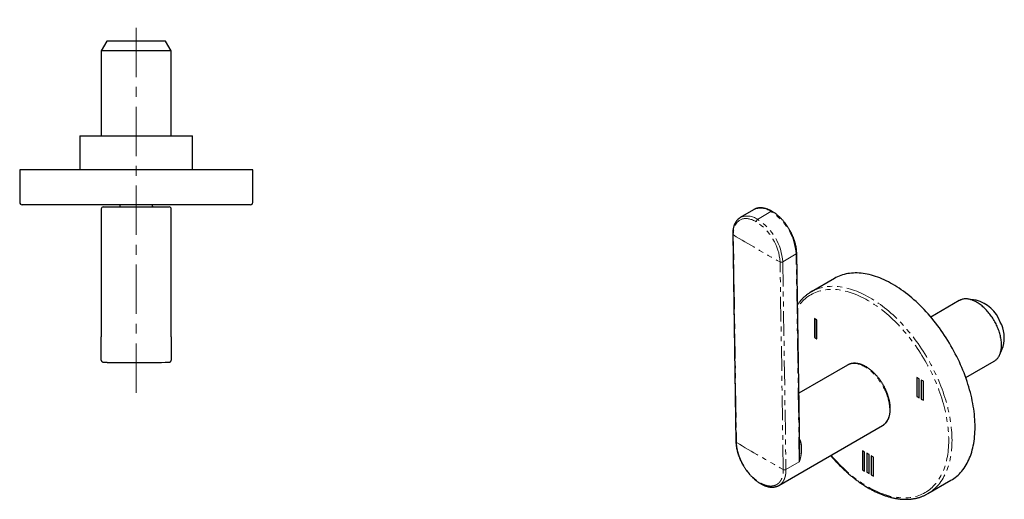
# Model space of a CAD drawing. Units: millimetres. Extents: x 32 to 291, y -69 to 270.
# Drawn here: x 34 to 287, y -69 to 54 of the extents above; entities that cross this region are included whole.
import ezdxf

# ---------------------------------------------------------------- set-up
doc = ezdxf.new("R2010")
doc.units = ezdxf.units.MM
doc.linetypes.add('CENTERX2', pattern=[20.32, 12.7, -2.54, 2.54, -2.54])
doc.linetypes.add('PHANTOM', pattern=[12.7, 6.35, -1.27, 1.27, -1.27, 1.27, -1.27])
doc.layers.add('MITTELLINIEN', color=7, linetype='Continuous')

msp = doc.modelspace()

# ---------------------------------------------------------------- linework, layer by layer
at = {"color": 7, "linetype": 'Continuous', "lineweight": 25}
for p, q in [((56.48, 48.79), (55.04, 46.29)), ((70.09, 48.79), (56.48, 48.79)), ((71.6, 48.79), (70.09, 48.79)), ((73.04, 46.29), (71.6, 48.79)), ((55.04, 46.29), (55.04, 24.37)), ((71.25, 46.29), (55.04, 46.29)), ((73.04, 46.29), (71.25, 46.29)), ((73.04, 24.37), (73.04, 46.29)), ((49.54, 24.37), (49.54, 15.67)), ((49.54, 24.37), (78.54, 24.37)), ((78.54, 15.67), (78.54, 24.37)), ((34.04, 15.67), (34.04, 7.27)), ((64.04, 15.67), (34.04, 15.67)), ((94.04, 15.67), (64.04, 15.67)), ((94.04, 7.27), (94.04, 15.67)), ((64.04, 6.67), (34.64, 6.67)), ((55.04, 5.59), (55.04, -27.33)), ((55.54, 6.09), (72.54, 6.09)), ((59.94, 6.67), (59.94, 6.59)), ((93.44, 6.67), (64.04, 6.67)), ((68.14, 6.59), (68.14, 6.67)), ((73.04, -27.33), (73.04, 5.59)), ((222.93, 5.38), (219.5, 3.33)), ((222.93, 5.38), (222.93, 5.38)), ((217.6, -0.94), (218.42, -54.36)), ((234.83, -56.5), (234.06, -5.81)), ((243.77, -12.31), (237.83, -15.74)), ((280.28, -17.91), (278.15, -17.62)), ((275.92, -18), (268.57, -22.24)), ((239.25, -22.95), (238.68, -22.62)), ((238.68, -22.62), (238.68, -27.52)), ((238.69, -22.62), (238.69, -27.51)), ((239.25, -27.84), (239.25, -22.95)), ((55.04, -28.48), (55.04, -27.33)), ((73.04, -27.33), (73.04, -28.48)), ((238.68, -27.52), (238.69, -27.51)), ((238.68, -27.52), (239.25, -27.84)), ((238.69, -27.51), (239.25, -27.84)), ((55.04, -33.34), (55.04, -28.48)), ((73.04, -28.48), (73.04, -33.34)), ((286.36, -31.85), (287.17, -29.86)), ((247.14, -34.62), (234.61, -41.85)), ((247.14, -34.61), (247.14, -34.62)), ((277.57, -37.83), (284.92, -33.59)), ((265.55, -38.13), (264.99, -37.8)), ((264.99, -37.8), (264.99, -42.7)), ((264.99, -37.81), (264.99, -42.7)), ((265.55, -43.03), (265.55, -38.13)), ((266.68, -38.78), (266.12, -38.46)), ((266.12, -38.46), (266.12, -43.36)), ((266.12, -38.46), (266.12, -43.35)), ((266.68, -43.68), (266.68, -38.78)), ((264.99, -42.7), (265.55, -43.03)), ((264.99, -42.7), (265.55, -43.02)), ((264.99, -42.7), (264.99, -42.7)), ((266.12, -43.35), (266.68, -43.67)), ((266.12, -43.36), (266.12, -43.35)), ((266.12, -43.36), (266.68, -43.68)), ((229.5, -65.58), (256.14, -50.2)), ((256.13, -50.21), (256.14, -50.2)), ((218.42, -54.36), (218.42, -54.37)), ((251.55, -56.99), (250.99, -56.67)), ((250.99, -56.67), (250.99, -61.57)), ((250.99, -56.67), (250.99, -61.56)), ((251.55, -61.89), (251.55, -56.99)), ((252.68, -57.65), (252.12, -57.32)), ((252.12, -57.32), (252.12, -62.22)), ((252.12, -57.32), (252.12, -62.22)), ((252.68, -62.55), (252.68, -57.65)), ((253.81, -58.3), (253.25, -57.97)), ((253.25, -57.97), (253.25, -62.87)), ((253.26, -57.98), (253.26, -62.87)), ((253.81, -63.2), (253.81, -58.3)), ((250.99, -61.56), (251.55, -61.89)), ((250.99, -61.57), (250.99, -61.56)), ((250.99, -61.57), (251.55, -61.89)), ((252.12, -62.22), (252.68, -62.55)), ((252.12, -62.22), (252.68, -62.54)), ((252.12, -62.22), (252.12, -62.22)), ((253.25, -62.87), (253.81, -63.2)), ((253.25, -62.87), (253.26, -62.87)), ((253.26, -62.87), (253.81, -63.19)), ((267.82, -67.71), (273.76, -64.28))]:
    msp.add_line(p, q, dxfattribs=at)
at = {"color": 8, "linetype": 'PHANTOM', "lineweight": 18}
for p, q in [((224, 2.89), (227.43, 4.94)), ((217.74, -1.14), (218.56, -54.56)), ((233.91, -6.02), (230.48, -8.07)), ((234.73, -59.52), (233.91, -6.02)), ((230.59, -61.51), (229.78, -8.08)), ((230.48, -8.07), (231.29, -61.49)), ((234.78, -53.6), (234.87, -53.78)), ((234.87, -53.78), (234.79, -53.83)), ((234.73, -59.52), (231.29, -61.5))]:
    msp.add_line(p, q, dxfattribs=at)
at = {"color": 8, "linetype": 'PHANTOM', "lineweight": 18, "flags": 128}
for points in [[(223.65, 2.28), (223.42, 2.41), (223.18, 2.53), (222.95, 2.64), (222.71, 2.73), (222.48, 2.82), (222.25, 2.9), (222.03, 2.96), (221.8, 3.01), (221.58, 3.05), (221.36, 3.08), (221.15, 3.1), (220.93, 3.1), (220.73, 3.1), (220.53, 3.08), (220.33, 3.05), (220.14, 3), (219.95, 2.95), (219.77, 2.88), (219.6, 2.8), (219.43, 2.72), (219.27, 2.62), (219.12, 2.5), (218.97, 2.38), (218.83, 2.25), (218.7, 2.1), (218.57, 1.95), (218.46, 1.79), (218.35, 1.61), (218.25, 1.43), (218.16, 1.23), (218.08, 1.03), (218.01, 0.82), (217.94, 0.6), (217.88, 0.38), (217.84, 0.14), (217.8, -0.1), (217.77, -0.35), (217.75, -0.61), (217.74, -0.87), (217.74, -1.14)], [(252.4, -17.96), (251.86, -17.66), (251.31, -17.37), (250.77, -17.1), (250.23, -16.84), (249.69, -16.6), (249.15, -16.38), (248.61, -16.18), (248.08, -15.99), (247.55, -15.83), (247.02, -15.68), (246.5, -15.54), (245.98, -15.43), (245.46, -15.33), (244.95, -15.26), (244.44, -15.2), (243.94, -15.16), (243.45, -15.14), (242.96, -15.13), (242.48, -15.15), (242.01, -15.18), (241.54, -15.23), (241.08, -15.3), (240.62, -15.39), (240.18, -15.49), (239.74, -15.62), (239.32, -15.76), (238.9, -15.92), (238.49, -16.1), (238.09, -16.3), (237.7, -16.51), (237.32, -16.74), (236.95, -16.99), (236.59, -17.25), (236.24, -17.54), (235.91, -17.83), (235.58, -18.15), (235.27, -18.48), (234.96, -18.83), (234.67, -19.19), (234.4, -19.57), (234.27, -19.76)], [(252.82, -17.23), (252.27, -16.92), (251.71, -16.62), (251.16, -16.34), (250.61, -16.08), (250.06, -15.84), (249.51, -15.61), (248.96, -15.41), (248.41, -15.22), (247.87, -15.05), (247.33, -14.89), (246.8, -14.76), (246.27, -14.64), (245.74, -14.55), (245.22, -14.47), (244.71, -14.41), (244.2, -14.37), (243.69, -14.34), (243.19, -14.34), (242.7, -14.35), (242.22, -14.39), (241.74, -14.44), (241.27, -14.51), (240.81, -14.6), (240.36, -14.71), (239.91, -14.84), (239.47, -14.98), (239.05, -15.14), (238.63, -15.33), (238.22, -15.53), (238.03, -15.63)], [(268.03, -67.58), (268.21, -67.47), (268.59, -67.22), (268.95, -66.95), (269.31, -66.66), (269.65, -66.35), (269.99, -66.03), (270.31, -65.69), (270.62, -65.34), (270.91, -64.97), (271.2, -64.58), (271.47, -64.18), (271.73, -63.76), (271.97, -63.32), (272.2, -62.88), (272.42, -62.41), (272.63, -61.94), (272.82, -61.45), (273, -60.94), (273.16, -60.42), (273.31, -59.89), (273.45, -59.35), (273.57, -58.8), (273.68, -58.23), (273.78, -57.65), (273.86, -57.06), (273.92, -56.46), (273.97, -55.86), (274.01, -55.24), (274.03, -54.61), (274.04, -53.97), (274.03, -53.33), (274.01, -52.67), (273.97, -52.01), (273.92, -51.34), (273.86, -50.67), (273.78, -49.99), (273.68, -49.3), (273.57, -48.61), (273.45, -47.91), (273.31, -47.21), (273.16, -46.51), (273, -45.8), (272.82, -45.09), (272.63, -44.38), (272.42, -43.66), (272.2, -42.95), (271.97, -42.23), (271.73, -41.52), (271.47, -40.8), (271.2, -40.08), (270.91, -39.37), (270.62, -38.65), (270.31, -37.94), (269.99, -37.23), (269.65, -36.53), (269.31, -35.83), (268.95, -35.13), (268.59, -34.43), (268.21, -33.75), (267.82, -33.06), (267.43, -32.39), (267.02, -31.71), (266.6, -31.05), (266.17, -30.39), (265.74, -29.75), (265.29, -29.1), (264.84, -28.47), (264.38, -27.85), (263.91, -27.24), (263.43, -26.63), (262.95, -26.04), (262.45, -25.46), (261.96, -24.89), (261.45, -24.33), (260.94, -23.78), (260.43, -23.24), (259.91, -22.72), (259.38, -22.21), (258.85, -21.72), (258.31, -21.23), (257.78, -20.76), (257.23, -20.31), (256.69, -19.87), (256.14, -19.45), (255.59, -19.04), (255.04, -18.64), (254.49, -18.26), (253.93, -17.9), (253.38, -17.56), (252.82, -17.23)], [(242.9, -57.84), (242.96, -57.91), (243.45, -58.47), (243.94, -59.02), (244.44, -59.56), (244.95, -60.08), (245.46, -60.59), (245.98, -61.09), (246.5, -61.58), (247.02, -62.05), (247.55, -62.51), (248.08, -62.96), (248.61, -63.39), (249.15, -63.8), (249.69, -64.2), (250.23, -64.59), (250.77, -64.96), (251.31, -65.31), (251.86, -65.65), (252.4, -65.98), (252.94, -66.28), (253.49, -66.57), (254.03, -66.84), (254.57, -67.1), (255.11, -67.34), (255.65, -67.56), (256.19, -67.76), (256.72, -67.95), (257.25, -68.11), (257.78, -68.26), (258.3, -68.4), (258.82, -68.51), (259.34, -68.61), (259.85, -68.68), (260.36, -68.74), (260.86, -68.78), (261.35, -68.8), (261.84, -68.81), (262.32, -68.79), (262.79, -68.76), (263.26, -68.71), (263.72, -68.64), (264.17, -68.55), (264.62, -68.45), (265.06, -68.32), (265.48, -68.18), (265.9, -68.02), (266.31, -67.84), (266.71, -67.64), (267.1, -67.43), (267.48, -67.2), (267.85, -66.95), (268.21, -66.69), (268.56, -66.4), (268.89, -66.1), (269.22, -65.79), (269.53, -65.46), (269.83, -65.11), (270.13, -64.75), (270.4, -64.37), (270.67, -63.97), (270.92, -63.56), (271.16, -63.14), (271.39, -62.7), (271.61, -62.24), (271.81, -61.78), (272, -61.3), (272.17, -60.8), (272.33, -60.29), (272.48, -59.78), (272.61, -59.24), (272.73, -58.7), (272.84, -58.14), (272.93, -57.58), (273.01, -57), (273.07, -56.41), (273.12, -55.82), (273.16, -55.21), (273.18, -54.6), (273.19, -53.97), (273.18, -53.34), (273.16, -52.7), (273.12, -52.05), (273.07, -51.4), (273.01, -50.73), (272.93, -50.07), (272.84, -49.4), (272.73, -48.72), (272.61, -48.04), (272.48, -47.35), (272.33, -46.66), (272.17, -45.97), (272, -45.27), (271.81, -44.57), (271.61, -43.87), (271.39, -43.17), (271.16, -42.47), (270.92, -41.76), (270.67, -41.06), (270.4, -40.36), (270.13, -39.66), (269.83, -38.96), (269.53, -38.26), (269.22, -37.57), (268.89, -36.88), (268.56, -36.19), (268.21, -35.5), (267.85, -34.82), (267.48, -34.15), (267.1, -33.48), (266.71, -32.82), (266.31, -32.16), (265.9, -31.51), (265.48, -30.87), (265.06, -30.23), (264.62, -29.6), (264.17, -28.98), (263.72, -28.37), (263.26, -27.77), (262.79, -27.18), (262.32, -26.6), (261.84, -26.03), (261.35, -25.47), (260.86, -24.92), (260.36, -24.38), (259.85, -23.86), (259.34, -23.35), (258.82, -22.85), (258.3, -22.36), (257.78, -21.89), (257.25, -21.43), (256.72, -20.98), (256.19, -20.55), (255.65, -20.14), (255.11, -19.74), (254.57, -19.35), (254.03, -18.98), (253.49, -18.62), (252.94, -18.29), (252.4, -17.96), (252.4, -17.96)], [(258, -46.08), (258, -45.81), (257.98, -45.52), (257.96, -45.23), (257.93, -44.94), (257.89, -44.65), (257.84, -44.35), (257.78, -44.04), (257.71, -43.74), (257.64, -43.43), (257.56, -43.13), (257.46, -42.82), (257.36, -42.51), (257.25, -42.2), (257.14, -41.89), (257.01, -41.58), (256.88, -41.28), (256.74, -40.97), (256.6, -40.67), (256.44, -40.37), (256.28, -40.07), (256.12, -39.78), (255.94, -39.48), (255.76, -39.2), (255.58, -38.92), (255.39, -38.64), (255.19, -38.37), (254.99, -38.1), (254.78, -37.84), (254.57, -37.59), (254.36, -37.34), (254.14, -37.1), (253.92, -36.87), (253.69, -36.64), (253.47, -36.43), (253.24, -36.22), (253, -36.02), (252.77, -35.83), (252.53, -35.65), (252.29, -35.48), (252.05, -35.32), (251.82, -35.17), (251.58, -35.03), (251.34, -34.9), (251.1, -34.78), (250.86, -34.67), (250.62, -34.57), (250.39, -34.48), (250.15, -34.41), (249.92, -34.34), (249.69, -34.29), (249.47, -34.25), (249.24, -34.22), (249.02, -34.2), (248.81, -34.19), (248.59, -34.2), (248.39, -34.22), (248.18, -34.24), (247.98, -34.28), (247.79, -34.34), (247.6, -34.4), (247.42, -34.47), (247.24, -34.56), (247.14, -34.61)], [(218.56, -54.56), (218.56, -54.56), (218.56, -54.56), (218.56, -54.56), (218.56, -54.56), (218.56, -54.56), (218.56, -54.56), (218.56, -54.57), (218.56, -54.57)], [(230.59, -61.51), (230.59, -61.51), (230.59, -61.51), (230.59, -61.51), (230.59, -61.51), (230.59, -61.51), (230.59, -61.51), (230.59, -61.51), (230.59, -61.51)], [(231.29, -61.49), (231.29, -61.5), (231.29, -61.5), (231.29, -61.5), (231.29, -61.5), (231.29, -61.5), (231.29, -61.5), (231.29, -61.5), (231.29, -61.5)]]:
    msp.add_lwpolyline(points, dxfattribs=at)
at = {"color": 7, "linetype": 'Continuous', "lineweight": 25, "flags": 128}
for points in [[(258.76, -13.8), (258.21, -13.49), (257.65, -13.19), (257.1, -12.91), (256.55, -12.65), (255.99, -12.41), (255.45, -12.19), (254.9, -11.98), (254.35, -11.79), (253.81, -11.62), (253.27, -11.46), (252.74, -11.33), (252.21, -11.21), (251.68, -11.12), (251.16, -11.04), (250.65, -10.98), (250.14, -10.94), (249.63, -10.91), (249.13, -10.91), (248.64, -10.92), (248.16, -10.96), (247.68, -11.01), (247.21, -11.08), (246.75, -11.17), (246.3, -11.28), (245.85, -11.41), (245.41, -11.55), (244.99, -11.72), (244.57, -11.9), (244.16, -12.1), (243.77, -12.31)], [(273.76, -64.28), (273.76, -64.28), (274.15, -64.04), (274.53, -63.79), (274.89, -63.52), (275.25, -63.23), (275.59, -62.92), (275.93, -62.6), (276.25, -62.26), (276.55, -61.91), (276.85, -61.54), (277.14, -61.15), (277.41, -60.75), (277.66, -60.33), (277.91, -59.89), (278.14, -59.45), (278.36, -58.98), (278.57, -58.51), (278.76, -58.02), (278.94, -57.51), (279.1, -56.99), (279.25, -56.46), (279.39, -55.92), (279.51, -55.37), (279.62, -54.8), (279.72, -54.22), (279.8, -53.63), (279.86, -53.04), (279.91, -52.43), (279.95, -51.81), (279.97, -51.18), (279.98, -50.54), (279.97, -49.9), (279.95, -49.24), (279.91, -48.58), (279.86, -47.91), (279.8, -47.24), (279.72, -46.56), (279.62, -45.87), (279.51, -45.18), (279.39, -44.49), (279.25, -43.78), (279.1, -43.08), (278.94, -42.37), (278.76, -41.66), (278.57, -40.95), (278.36, -40.24), (278.14, -39.52), (277.91, -38.8), (277.66, -38.09), (277.41, -37.37), (277.14, -36.65), (276.85, -35.94), (276.55, -35.22), (276.25, -34.51), (275.93, -33.8), (275.59, -33.1), (275.25, -32.4), (274.89, -31.7), (274.53, -31.01), (274.15, -30.32), (273.76, -29.63), (273.37, -28.96), (272.96, -28.29), (272.54, -27.62), (272.11, -26.97), (271.68, -26.32), (271.23, -25.68), (270.78, -25.04), (270.32, -24.42), (269.85, -23.81), (269.37, -23.2), (268.89, -22.61), (268.39, -22.03), (267.9, -21.46), (267.39, -20.9), (266.88, -20.35), (266.37, -19.82), (265.84, -19.29), (265.32, -18.78), (264.79, -18.29), (264.25, -17.8), (263.72, -17.34), (263.17, -16.88), (262.63, -16.44), (262.08, -16.02), (261.53, -15.61), (260.98, -15.21), (260.43, -14.84), (259.87, -14.47), (259.32, -14.13), (258.76, -13.8)], [(238.03, -15.63), (237.82, -15.74), (237.62, -15.87)], [(285.51, -24.34), (285.37, -24.04), (285.21, -23.74), (285.05, -23.44), (284.88, -23.14), (284.71, -22.85), (284.53, -22.57), (284.34, -22.28), (284.15, -22.01), (283.96, -21.74), (283.76, -21.47), (283.55, -21.21), (283.34, -20.96), (283.12, -20.71), (282.91, -20.47), (282.68, -20.24), (282.46, -20.02), (282.23, -19.8), (282, -19.59), (281.77, -19.4), (281.53, -19.21), (281.3, -19.03), (281.06, -18.86), (280.82, -18.7), (280.58, -18.55), (280.34, -18.41), (280.1, -18.28), (279.86, -18.16), (279.62, -18.05), (279.39, -17.95), (279.15, -17.86), (278.92, -17.79), (278.69, -17.73), (278.46, -17.67), (278.23, -17.63), (278.01, -17.6), (277.79, -17.59), (277.57, -17.58), (277.36, -17.59), (277.15, -17.6), (276.95, -17.63), (276.75, -17.67), (276.56, -17.72), (276.37, -17.79), (276.19, -17.86), (276.01, -17.95), (275.92, -18)], [(284.92, -33.59), (285.07, -33.49), (285.23, -33.38), (285.38, -33.26), (285.53, -33.12), (285.67, -32.98), (285.8, -32.82), (285.92, -32.66), (286.04, -32.48), (286.15, -32.3), (286.25, -32.1), (286.34, -31.9), (286.42, -31.69), (286.5, -31.47), (286.56, -31.24), (286.62, -31.01), (286.67, -30.76), (286.71, -30.52), (286.74, -30.26), (286.76, -30), (286.78, -29.73), (286.78, -29.45), (286.77, -29.17), (286.76, -28.89), (286.74, -28.6), (286.71, -28.31), (286.66, -28.01), (286.61, -27.71), (286.56, -27.41), (286.49, -27.11), (286.41, -26.8), (286.33, -26.49), (286.24, -26.19), (286.14, -25.88), (286.03, -25.57), (285.91, -25.26), (285.78, -24.95), (285.65, -24.64), (285.51, -24.34)], [(267.6, -67.83), (267.82, -67.71), (268.03, -67.58)]]:
    msp.add_lwpolyline(points, dxfattribs=at)
at = {"color": 7, "linetype": 'Continuous', "lineweight": 25}
for centre, radius, start, end in [((34.64, 7.27), 0.6, 180, 270), ((55.54, 5.59), 0.5, 90, 180), ((59.44, 6.59), 0.5, 270, 0), ((68.64, 6.59), 0.5, 180, 270), ((72.54, 5.59), 0.5, 0, 90), ((93.44, 7.27), 0.6, 270, 360), ((277.69, -26.96), 9.42, 21.2406, 74.0345), ((279.21, -27.56), 8.29, 343.9285, 28.949), ((63.25, 254.66), 288.65, 268.704, 270.1568), ((64.88, 247.97), 281.95, 269.8305, 271.3351)]:
    msp.add_arc(centre, radius, start, end, dxfattribs=at)
at = {"color": 8, "linetype": 'PHANTOM', "lineweight": 18}
for centre, radius, start, end in [((224.81, 1.33), 4.46, 53.9079, 114.8065), ((221.37, -0.75), 4.49, 54.1066, 114.6715), ((224.42, 2.24), 0.767, 123.0987, 177.493), ((216.47, -8.96), 14.03, 3.6126, 57.5471), ((227.59, 4.74), 0.249, 65.2181, 127.4242), ((219.9, -6.91), 14.03, 3.6147, 57.545), ((216.52, -8.93), 13.28, 3.6388, 57.5208), ((217.85, -0.92), 0.244, 184.9749, 245.1858), ((455.41, 396.66), 463.38, 239.1437, 240.8617), ((233.81, -5.79), 0.252, 294.5856, 356.0927), ((230.12, -7.41), 0.756, 243.2339, 298.4884), ((253.48, -46.52), 4.54, 305.7735, 5.5387), ((218.66, -54.34), 0.244, 184.9618, 245.1869), ((218.66, -54.35), 0.244, 185.1295, 245.172), ((456.22, 343.24), 463.38, 239.1437, 240.8617), ((230.93, -60.83), 0.756, 243.2339, 298.4884), ((230.93, -60.84), 0.756, 243.2345, 298.4891)]:
    msp.add_arc(centre, radius, start, end, dxfattribs=at)
at = {"color": 7, "linetype": 'Continuous', "lineweight": 25}
for points, knots in [([(227.69, 4.96), (227.65, 4.99), (227.53, 5.06), (227.33, 5.16), (227.1, 5.28), (226.87, 5.38), (226.63, 5.48), (226.4, 5.56), (226.17, 5.64), (225.94, 5.7), (225.71, 5.75), (225.49, 5.8), (225.26, 5.83), (225.04, 5.85), (224.82, 5.86), (224.61, 5.86), (224.4, 5.84), (224.2, 5.82), (224, 5.79), (223.8, 5.74), (223.61, 5.69), (223.42, 5.62), (223.25, 5.55), (223.08, 5.47), (222.98, 5.41), (222.93, 5.38)], [0, 0, 0, 0, 0.0241342, 0.0697827, 0.11545, 0.1611213, 0.2067843, 0.252426, 0.2980306, 0.3435797, 0.3890525, 0.4344255, 0.4796742, 0.5247732, 0.5696981, 0.614427, 0.6589421, 0.7032314, 0.7472903, 0.7911227, 0.8347412, 0.8781673, 0.9214306, 0.9645676, 1, 1, 1, 1]), ([(219.5, 3.33), (219.49, 3.32), (219.42, 3.29), (219.31, 3.21), (219.15, 3.09), (219.01, 2.97), (218.86, 2.84), (218.73, 2.69), (218.6, 2.54), (218.48, 2.38), (218.36, 2.21), (218.26, 2.03), (218.16, 1.84), (218.06, 1.65), (217.98, 1.45), (217.9, 1.24), (217.84, 1.02), (217.78, 0.79), (217.73, 0.56), (217.68, 0.32), (217.65, 0.07), (217.63, -0.18), (217.61, -0.43), (217.6, -0.68), (217.6, -0.85), (217.6, -0.94)], [0, 0, 0, 0, 0.006699, 0.050594, 0.094486, 0.138417, 0.182433, 0.226576, 0.27088, 0.315375, 0.36008, 0.405008, 0.450162, 0.495537, 0.541121, 0.586897, 0.632845, 0.678939, 0.725157, 0.771475, 0.817869, 0.864321, 0.910811, 0.957326, 1, 1, 1, 1]), ([(234.06, -5.81), (234.06, -5.76), (234.05, -5.63), (234.04, -5.4), (234.02, -5.12), (233.99, -4.84), (233.95, -4.56), (233.91, -4.28), (233.85, -3.99), (233.79, -3.7), (233.72, -3.41), (233.64, -3.12), (233.56, -2.83), (233.46, -2.54), (233.36, -2.25), (233.25, -1.95), (233.14, -1.66), (233.02, -1.37), (232.89, -1.08), (232.75, -0.79), (232.61, -0.51), (232.46, -0.22), (232.3, 0.06), (232.14, 0.34), (231.98, 0.61), (231.8, 0.88), (231.63, 1.15), (231.44, 1.41), (231.26, 1.67), (231.06, 1.92), (230.87, 2.17), (230.67, 2.41), (230.46, 2.65), (230.25, 2.88), (230.04, 3.1), (229.83, 3.32), (229.61, 3.52), (229.39, 3.73), (229.16, 3.92), (228.94, 4.11), (228.71, 4.28), (228.48, 4.45), (228.25, 4.62), (228.02, 4.77), (227.83, 4.88), (227.72, 4.95), (227.69, 4.96)], [0, 0, 0, 0, 0.012381, 0.035772, 0.059154, 0.082528, 0.105891, 0.129243, 0.152582, 0.17591, 0.199225, 0.222528, 0.245819, 0.2691, 0.292371, 0.315632, 0.338885, 0.36213, 0.385369, 0.408603, 0.431832, 0.455057, 0.47828, 0.501502, 0.524724, 0.547946, 0.571169, 0.594395, 0.617624, 0.640858, 0.664097, 0.687343, 0.710597, 0.73386, 0.757132, 0.780414, 0.803709, 0.827015, 0.850335, 0.873668, 0.897016, 0.920378, 0.943754, 0.967144, 0.990546, 1, 1, 1, 1]), ([(237.61, -15.87), (237.55, -15.91), (237.4, -16), (237.16, -16.16), (236.87, -16.36), (236.6, -16.57), (236.33, -16.79), (236.06, -17.02), (235.8, -17.26), (235.55, -17.51), (235.31, -17.76), (235.07, -18.03), (234.84, -18.31), (234.61, -18.59), (234.42, -18.85), (234.3, -19.02), (234.26, -19.09)], [0, 0, 0, 0, 0.041733, 0.117179, 0.192636, 0.268114, 0.343622, 0.41917, 0.494767, 0.570419, 0.646134, 0.721918, 0.797774, 0.873707, 0.949719, 1, 1, 1, 1]), ([(55.05, -27.27), (55.04, -27.29), (55.04, -27.31), (55.04, -27.33), (55.04, -27.33)], [0, 0, 0, 0, 0.965882, 1, 1, 1, 1]), ([(55.04, -33.34), (55.04, -33.36), (55.04, -33.4), (55.05, -33.46), (55.07, -33.51), (55.1, -33.57), (55.12, -33.61), (55.16, -33.66), (55.19, -33.69), (55.22, -33.72), (55.26, -33.75), (55.29, -33.77), (55.32, -33.79), (55.35, -33.8), (55.37, -33.81), (55.4, -33.82), (55.42, -33.83), (55.45, -33.83), (55.48, -33.84), (55.51, -33.84), (55.55, -33.85), (55.61, -33.86), (55.67, -33.86), (55.74, -33.87), (55.81, -33.87), (55.9, -33.88), (55.98, -33.88), (56.08, -33.89), (56.18, -33.89), (56.29, -33.9), (56.4, -33.9), (56.52, -33.91), (56.63, -33.91), (56.69, -33.91), (56.72, -33.91)], [0, 0, 0, 0, 0.0126643, 0.0256457, 0.0382858, 0.0506124, 0.0626363, 0.0743513, 0.0857388, 0.0967925, 0.1075697, 0.1182404, 0.1290717, 0.1403553, 0.1525395, 0.1661668, 0.1819258, 0.2007581, 0.2240868, 0.2543857, 0.2970677, 0.3712642, 0.4290869, 0.483921, 0.5419704, 0.5980413, 0.6530145, 0.7073327, 0.7612272, 0.8148321, 0.8682309, 0.9214785, 0.974612, 1, 1, 1, 1]), ([(71.46, -33.91), (71.46, -33.91), (71.51, -33.91), (71.59, -33.9), (71.71, -33.9), (71.82, -33.9), (71.93, -33.89), (72.03, -33.89), (72.12, -33.88), (72.2, -33.88), (72.28, -33.87), (72.35, -33.87), (72.42, -33.86), (72.48, -33.86), (72.53, -33.85), (72.58, -33.84), (72.61, -33.84), (72.64, -33.83), (72.67, -33.82), (72.7, -33.82), (72.72, -33.8), (72.75, -33.79), (72.78, -33.78), (72.82, -33.76), (72.85, -33.73), (72.89, -33.7), (72.92, -33.66), (72.96, -33.62), (72.99, -33.57), (73.01, -33.52), (73.03, -33.46), (73.04, -33.4), (73.04, -33.36), (73.04, -33.34)], [0, 0, 0, 0, 0.002647, 0.057626, 0.112682, 0.167837, 0.22312, 0.278574, 0.334261, 0.390275, 0.446767, 0.503995, 0.562433, 0.623077, 0.688523, 0.738101, 0.776661, 0.799683, 0.819036, 0.8353, 0.849415, 0.86213, 0.874052, 0.88568, 0.897316, 0.909201, 0.921461, 0.934057, 0.946883, 0.959847, 0.972886, 0.985964, 1, 1, 1, 1]), ([(258.15, -45.88), (258.15, -45.83), (258.15, -45.69), (258.14, -45.46), (258.12, -45.19), (258.1, -44.91), (258.06, -44.62), (258.02, -44.34), (257.97, -44.05), (257.91, -43.76), (257.84, -43.47), (257.77, -43.17), (257.69, -42.88), (257.6, -42.58), (257.5, -42.29), (257.4, -42), (257.28, -41.7), (257.17, -41.41), (257.04, -41.12), (256.91, -40.83), (256.77, -40.54), (256.62, -40.25), (256.47, -39.97), (256.31, -39.69), (256.15, -39.41), (255.98, -39.14), (255.8, -38.87), (255.62, -38.61), (255.44, -38.35), (255.25, -38.1), (255.05, -37.85), (254.85, -37.6), (254.65, -37.37), (254.44, -37.14), (254.23, -36.91), (254.02, -36.69), (253.8, -36.48), (253.58, -36.28), (253.36, -36.09), (253.14, -35.9), (252.91, -35.72), (252.68, -35.55), (252.45, -35.39), (252.22, -35.24), (251.98, -35.09), (251.75, -34.96), (251.52, -34.83), (251.28, -34.72), (251.05, -34.62), (250.82, -34.52), (250.58, -34.44), (250.35, -34.36), (250.12, -34.3), (249.89, -34.25), (249.66, -34.21), (249.44, -34.18), (249.22, -34.16), (249, -34.15), (248.79, -34.15), (248.58, -34.17), (248.37, -34.19), (248.17, -34.23), (247.97, -34.27), (247.78, -34.33), (247.59, -34.4), (247.41, -34.47), (247.26, -34.55), (247.17, -34.6), (247.14, -34.61)], [0, 0, 0, 0, 0.008213, 0.023718, 0.039218, 0.054713, 0.070201, 0.085683, 0.101158, 0.116625, 0.132085, 0.147537, 0.162982, 0.178421, 0.193853, 0.20928, 0.224702, 0.240118, 0.255531, 0.270941, 0.286348, 0.301753, 0.317156, 0.332559, 0.347962, 0.363365, 0.378769, 0.394175, 0.409584, 0.424995, 0.44041, 0.45583, 0.471255, 0.486685, 0.502121, 0.517565, 0.533016, 0.548474, 0.563941, 0.579417, 0.594901, 0.610394, 0.625896, 0.641406, 0.656923, 0.672446, 0.687974, 0.703505, 0.719034, 0.734558, 0.750072, 0.765571, 0.781049, 0.796498, 0.811913, 0.827283, 0.842602, 0.857863, 0.873058, 0.888184, 0.903237, 0.918217, 0.933127, 0.94797, 0.962755, 0.977492, 0.992192, 1, 1, 1, 1]), ([(256.13, -50.21), (256.13, -50.21), (256.2, -50.17), (256.31, -50.1), (256.47, -49.99), (256.62, -49.86), (256.77, -49.73), (256.91, -49.59), (257.05, -49.44), (257.17, -49.28), (257.3, -49.11), (257.41, -48.93), (257.51, -48.75), (257.61, -48.55), (257.7, -48.35), (257.78, -48.14), (257.86, -47.92), (257.92, -47.7), (257.98, -47.47), (258.03, -47.23), (258.07, -46.98), (258.1, -46.73), (258.13, -46.48), (258.14, -46.22), (258.15, -46.02), (258.15, -45.9), (258.15, -45.88)], [0, 0, 0, 0, 0.003331, 0.046792, 0.090246, 0.133732, 0.177291, 0.220962, 0.264776, 0.308763, 0.352942, 0.397324, 0.441914, 0.48671, 0.531703, 0.576877, 0.622215, 0.667695, 0.713297, 0.758998, 0.804778, 0.850617, 0.896498, 0.942408, 0.988333, 1, 1, 1, 1]), ([(218.42, -54.37), (218.42, -54.39), (218.42, -54.49), (218.43, -54.69), (218.45, -54.97), (218.47, -55.25), (218.51, -55.52), (218.55, -55.81), (218.6, -56.09), (218.66, -56.38), (218.73, -56.66), (218.8, -56.96), (218.89, -57.25), (218.98, -57.54), (219.08, -57.83), (219.18, -58.12), (219.3, -58.42), (219.42, -58.71), (219.54, -59), (219.68, -59.29), (219.82, -59.57), (219.96, -59.86), (220.12, -60.14), (220.28, -60.42), (220.44, -60.7), (220.61, -60.97), (220.79, -61.23), (220.97, -61.5), (221.15, -61.76), (221.34, -62.01), (221.54, -62.26), (221.74, -62.5), (221.94, -62.74), (222.15, -62.97), (222.36, -63.2), (222.57, -63.42), (222.79, -63.63), (223.01, -63.83), (223.23, -64.03), (223.46, -64.22), (223.68, -64.4), (223.91, -64.57), (224.14, -64.74), (224.37, -64.89), (224.61, -65.04), (224.84, -65.18), (225.07, -65.3), (225.3, -65.42), (225.54, -65.53), (225.77, -65.63), (226, -65.71), (226.23, -65.79), (226.47, -65.86), (226.7, -65.92), (226.92, -65.96), (227.15, -66), (227.37, -66.02), (227.59, -66.03), (227.8, -66.04), (228.01, -66.03), (228.22, -66.01), (228.42, -65.98), (228.61, -65.93), (228.81, -65.88), (228.99, -65.82), (229.18, -65.75), (229.35, -65.67), (229.45, -65.61), (229.5, -65.58)], [0, 0, 0, 0, 0.003198, 0.01882, 0.034405, 0.049901, 0.065253, 0.080611, 0.096039, 0.111441, 0.126843, 0.142268, 0.157739, 0.173286, 0.188619, 0.204051, 0.219513, 0.234966, 0.250371, 0.265701, 0.281014, 0.296392, 0.311837, 0.32731, 0.342761, 0.358147, 0.373417, 0.388768, 0.404156, 0.419525, 0.434904, 0.450313, 0.465777, 0.48125, 0.496643, 0.512047, 0.527463, 0.542892, 0.558335, 0.573822, 0.589221, 0.604655, 0.620187, 0.635767, 0.651339, 0.666844, 0.682221, 0.697593, 0.713032, 0.728528, 0.744066, 0.759631, 0.775207, 0.790769, 0.806297, 0.821771, 0.837171, 0.852474, 0.867663, 0.882709, 0.897643, 0.912565, 0.927468, 0.942344, 0.957187, 0.971995, 0.986767, 1, 1, 1, 1]), ([(242.8, -57.9), (242.87, -57.99), (243.07, -58.22), (243.4, -58.59), (243.77, -59.01), (244.15, -59.43), (244.54, -59.83), (244.92, -60.23), (245.31, -60.63), (245.71, -61.01), (246.1, -61.39), (246.5, -61.76), (246.9, -62.13), (247.3, -62.48), (247.71, -62.83), (248.11, -63.17), (248.52, -63.5), (248.93, -63.83), (249.35, -64.14), (249.76, -64.45), (250.17, -64.74), (250.59, -65.03), (251.01, -65.31), (251.42, -65.58), (251.84, -65.85), (252.26, -66.1), (252.68, -66.34), (253.1, -66.58), (253.52, -66.8), (253.94, -67.01), (254.36, -67.22), (254.77, -67.41), (255.19, -67.6), (255.61, -67.77), (256.03, -67.94), (256.44, -68.09), (256.85, -68.24), (257.27, -68.37), (257.68, -68.5), (258.09, -68.61), (258.49, -68.71), (258.9, -68.81), (259.3, -68.89), (259.7, -68.96), (260.1, -69.02), (260.49, -69.07), (260.88, -69.11), (261.27, -69.14), (261.66, -69.16), (262.04, -69.17), (262.42, -69.16), (262.79, -69.15), (263.16, -69.12), (263.53, -69.09), (263.89, -69.04), (264.25, -68.99), (264.6, -68.92), (264.95, -68.84), (265.3, -68.76), (265.64, -68.66), (265.97, -68.55), (266.3, -68.43), (266.62, -68.3), (266.94, -68.16), (267.25, -68.01), (267.47, -67.9), (267.58, -67.84), (267.59, -67.84)], [0, 0, 0, 0, 0.009515, 0.025259, 0.041004, 0.05675, 0.072497, 0.088246, 0.103996, 0.119747, 0.1355, 0.151255, 0.167011, 0.182769, 0.198529, 0.21429, 0.230053, 0.245818, 0.261584, 0.277352, 0.293122, 0.308893, 0.324666, 0.340441, 0.356217, 0.371994, 0.387772, 0.403551, 0.419331, 0.435112, 0.450892, 0.466673, 0.482453, 0.498232, 0.514009, 0.529785, 0.545558, 0.561327, 0.577093, 0.592855, 0.608611, 0.62436, 0.640103, 0.655837, 0.671563, 0.687279, 0.702983, 0.718676, 0.734356, 0.750023, 0.765674, 0.781311, 0.796932, 0.812537, 0.828124, 0.843696, 0.859251, 0.874789, 0.890312, 0.905819, 0.921313, 0.936794, 0.952264, 0.967724, 0.983176, 0.998622, 1, 1, 1, 1])]:
    msp.add_open_spline(points, degree=3, knots=knots, dxfattribs=at)
at = {"color": 8, "linetype": 'PHANTOM', "lineweight": 18}
for points, knots in [([(218.56, -54.57), (218.56, -54.69), (218.57, -54.93), (218.6, -55.34), (218.66, -55.8), (218.75, -56.3), (218.87, -56.81), (219.01, -57.33), (219.17, -57.82), (219.34, -58.28), (219.51, -58.71), (219.7, -59.14), (219.91, -59.57), (220.13, -60), (220.37, -60.41), (220.62, -60.82), (220.88, -61.22), (221.15, -61.61), (221.43, -61.99), (221.73, -62.36), (222.03, -62.71), (222.34, -63.05), (222.66, -63.37), (222.98, -63.67), (223.31, -63.96), (223.64, -64.23), (223.98, -64.48), (224.32, -64.71), (224.65, -64.92), (224.99, -65.1), (225.33, -65.27), (225.66, -65.41), (226.02, -65.53), (226.39, -65.64), (226.77, -65.71), (227.14, -65.75), (227.5, -65.76), (227.83, -65.73), (228.13, -65.67), (228.4, -65.6), (228.65, -65.5), (228.89, -65.38), (229.12, -65.23), (229.34, -65.06), (229.54, -64.87), (229.72, -64.66), (229.89, -64.42), (230.04, -64.17), (230.17, -63.89), (230.29, -63.6), (230.39, -63.29), (230.46, -62.97), (230.53, -62.63), (230.57, -62.27), (230.59, -61.9), (230.59, -61.64), (230.59, -61.51)], [0, 0, 0, 0, 0.016737, 0.03352, 0.054804, 0.076183, 0.09766, 0.119235, 0.140911, 0.158667, 0.176479, 0.194346, 0.212271, 0.230252, 0.248291, 0.266046, 0.283855, 0.301721, 0.319643, 0.337623, 0.35566, 0.373413, 0.391222, 0.409088, 0.427009, 0.444988, 0.463025, 0.48078, 0.49859, 0.516456, 0.534379, 0.552359, 0.570397, 0.591679, 0.613057, 0.634531, 0.656105, 0.677778, 0.695538, 0.713353, 0.731224, 0.749152, 0.767138, 0.785181, 0.802941, 0.820758, 0.838631, 0.85656, 0.874546, 0.89259, 0.910351, 0.928168, 0.94604, 0.96397, 0.981956, 1, 1, 1, 1]), ([(234.87, -53.78), (234.91, -53.86), (234.99, -54.04), (235.08, -54.3), (235.15, -54.58), (235.21, -54.86), (235.26, -55.14), (235.3, -55.44), (235.32, -55.77), (235.33, -56.13), (235.33, -56.48), (235.3, -56.83), (235.27, -57.18), (235.22, -57.53), (235.16, -57.88), (235.09, -58.26), (234.99, -58.66), (234.87, -59.08), (234.78, -59.37), (234.73, -59.51), (234.73, -59.52)], [0, 0, 0, 0, 0.047494, 0.095357, 0.143226, 0.191541, 0.23986, 0.288423, 0.347891, 0.407364, 0.467133, 0.526905, 0.586943, 0.646982, 0.707232, 0.767483, 0.843749, 0.920015, 0.996813, 1, 1, 1, 1]), ([(234.73, -59.52), (234.73, -59.51), (234.74, -59.31), (234.77, -58.89), (234.8, -58.27), (234.82, -57.64), (234.83, -57.05), (234.83, -56.67), (234.83, -56.5)], [0, 0, 0, 0, 0.005909, 0.210612, 0.415376, 0.627537, 0.839779, 1, 1, 1, 1]), ([(231.29, -61.5), (231.29, -61.62), (231.29, -61.85), (231.27, -62.19), (231.24, -62.51), (231.2, -62.83), (231.14, -63.13), (231.06, -63.43), (230.97, -63.71), (230.87, -63.98), (230.75, -64.23), (230.62, -64.46), (230.48, -64.68), (230.32, -64.89), (230.15, -65.08), (229.97, -65.25), (229.77, -65.41), (229.62, -65.52), (229.52, -65.57), (229.5, -65.58)], [0, 0, 0, 0, 0.060943, 0.122025, 0.183249, 0.244613, 0.306121, 0.367771, 0.429567, 0.49051, 0.551593, 0.612817, 0.674182, 0.73569, 0.797341, 0.859137, 0.920077, 0.981155, 1, 1, 1, 1])]:
    msp.add_open_spline(points, degree=3, knots=knots, dxfattribs=at)
at = {"layer": 'MITTELLINIEN', "linetype": 'CENTERX2', "lineweight": 18}
msp.add_line((64.04, -41.76), (64.04, 54.29), dxfattribs=at)

doc.saveas('drawing.dxf')
